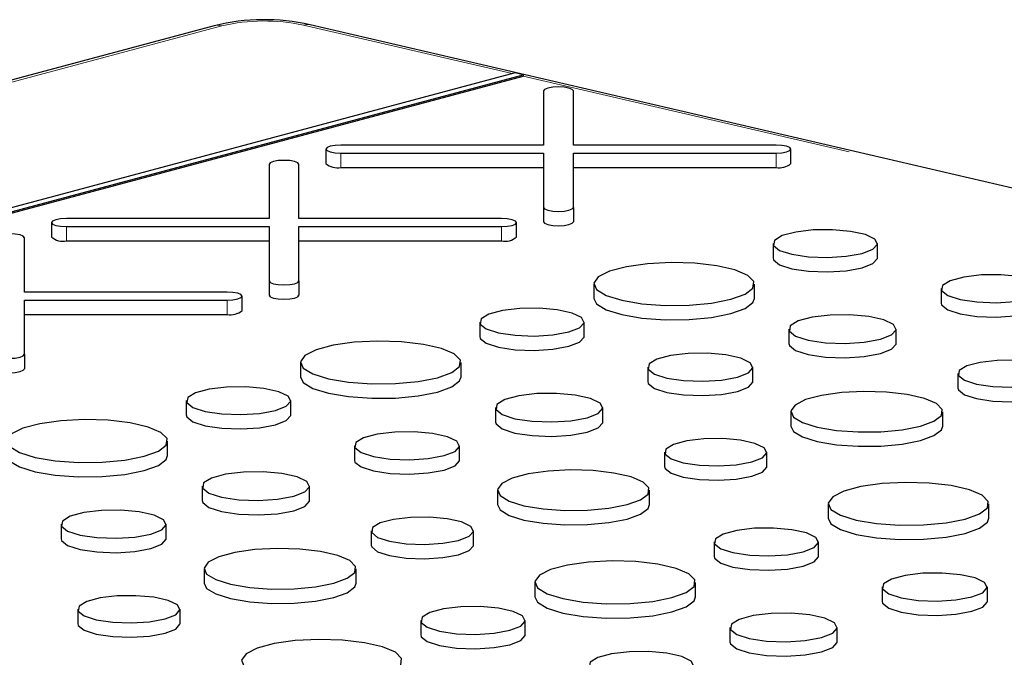
# Paper-space layout 'Sheet2' of a CAD drawing. Units: inches. Extents: x 0.5 to 17.3, y 0.1 to 10.6.
# Drawn here: x 11.7 to 11.9, y 6.3 to 6.4 of the extents above; entities that cross this region are included whole.
import ezdxf

# ---------------------------------------------------------------- set-up
doc = ezdxf.new("R2010")
doc.units = ezdxf.units.IN
doc.header["$MEASUREMENT"] = 0
doc.linetypes.add('PHANTOM', pattern=[0.49999999999999994, 0.25, -0.05, 0.05, -0.05, 0.05, -0.05])

psp = doc.layouts.new('Sheet2')

# ---------------------------------------------------------------- linework, layer by layer
at = {"color": 8, "linetype": 'PHANTOM', "lineweight": 18}
for p, q in [((11.75231330362562, 6.363517916985963), (11.69727709614456, 6.34877310874897)), ((11.80294291141967, 6.355170772865313), (11.76651100222428, 6.363651216948004)), ((12.20261774970354, 6.262136391956346), (11.8048773264468, 6.354720489066506)), ((11.77304677835476, 6.341284770163404), (11.77304677835476, 6.33877580232275)), ((11.84896836081013, 6.341284770163404), (11.84896836081013, 6.33877580232275)), ((11.72516975671192, 6.328457986934837), (11.72516975671192, 6.325949019094184)), ((11.80109133916729, 6.328457986934837), (11.80109133916729, 6.325949019094184)), ((11.75321431752445, 6.315631203706271), (11.75321431752445, 6.313122235865617))]:
    psp.add_line(p, q, dxfattribs=at)
at = {"color": 7, "linetype": 'Continuous', "lineweight": 25}
for p, q in [((11.75096546679473, 6.363530892950513), (11.6973506611692, 6.349166893979762)), ((12.2037985519398, 6.262191171740146), (11.76769180446054, 6.363705996731805)), ((11.80344401724203, 6.355305024653279), (11.56143789235111, 6.290468909175626)), ((11.5626832265782, 6.290084909798927), (11.8048773264468, 6.354971385850571)), ((11.5626832265782, 6.289834013014861), (11.8048773264468, 6.354720489066506)), ((11.8048773264468, 6.354971385850571), (11.80344401724203, 6.355305024653279)), ((11.8048773264468, 6.354971385850571), (11.8048773264468, 6.354720489066506)), ((11.80840340291578, 6.352152570701798), (11.80840340291578, 6.342680140225207)), ((11.81361173624911, 6.342680140225207), (11.81361173624911, 6.352152570701798)), ((11.77044261168809, 6.341982455194306), (11.77044261168809, 6.339473487353652)), ((11.80840340291578, 6.342680140225207), (11.77304677835476, 6.342680140225207)), ((11.84896836081013, 6.342680140225207), (11.81361173624911, 6.342680140225207)), ((11.8515725274768, 6.339473487353652), (11.8515725274768, 6.341982455194306)), ((11.77304677835476, 6.341284770163404), (11.80840340291578, 6.341284770163404)), ((11.80840340291578, 6.341284770163404), (11.80840340291578, 6.331812339686812)), ((11.81361173624911, 6.341284770163404), (11.84896836081013, 6.341284770163404)), ((11.81361173624911, 6.331812339686813), (11.81361173624911, 6.341284770163404)), ((11.76052638127294, 6.339325787473231), (11.76052638127294, 6.329853356996641)), ((11.76573471460627, 6.329853356996641), (11.76573471460627, 6.339325787473231)), ((11.77304677835476, 6.33877580232275), (11.80840340291578, 6.33877580232275)), ((11.81361173624911, 6.33877580232275), (11.84896836081013, 6.33877580232275)), ((11.80840340291578, 6.331812339686812), (11.80840340291578, 6.32930337184616)), ((11.81361173624911, 6.331812339686813), (11.81361173624911, 6.32930337184616)), ((11.76052638127294, 6.329853356996641), (11.72516975671192, 6.329853356996641)), ((11.80109133916729, 6.329853356996641), (11.76573471460627, 6.329853356996641)), ((11.72256559004525, 6.329155671965739), (11.72256559004525, 6.326646704125086)), ((11.72516975671192, 6.328457986934837), (11.76052638127294, 6.328457986934837)), ((11.76052638127294, 6.328457986934837), (11.76052638127294, 6.318985556458246)), ((11.76573471460627, 6.328457986934837), (11.80109133916729, 6.328457986934837)), ((11.76573471460627, 6.318985556458247), (11.76573471460627, 6.328457986934837)), ((11.80369550583396, 6.326646704125086), (11.80369550583396, 6.329155671965739)), ((11.71785769296343, 6.317026573768075), (11.71785769296343, 6.326499004244665)), ((11.72516975671192, 6.325949019094184), (11.76052638127294, 6.325949019094184)), ((11.76573471460627, 6.325949019094184), (11.80109133916729, 6.325949019094184)), ((11.84844856544776, 6.325499483883034), (11.84844856544776, 6.32299051604238)), ((11.86666427270826, 6.32299051604238), (11.86666427270826, 6.325499483883035)), ((11.76052638127294, 6.318985556458246), (11.76052638127294, 6.316476588617593)), ((11.76573471460627, 6.318985556458247), (11.76573471460627, 6.316476588617593)), ((11.81718609503748, 6.318435840587303), (11.81718609503748, 6.315926872746649)), ((11.8451954858858, 6.315926872746648), (11.8451954858858, 6.318435840587303)), ((11.87776667544326, 6.317626418662464), (11.87776667544326, 6.315117450821811)), ((11.75321431752445, 6.317026573768075), (11.71785769296343, 6.317026573768075)), ((11.75581848419112, 6.31381992089652), (11.75581848419112, 6.316328888737173)), ((11.71785769296343, 6.315631203706271), (11.75321431752445, 6.315631203706271)), ((11.71785769296343, 6.30615877322968), (11.71785769296343, 6.315631203706271)), ((11.71785769296343, 6.313122235865617), (11.75321431752445, 6.313122235865617)), ((11.79727148016897, 6.311788577134534), (11.79727148016897, 6.309279609293881)), ((11.81548718742946, 6.309279609293881), (11.81548718742946, 6.311788577134534)), ((11.85121329534895, 6.310562775366733), (11.85121329534895, 6.30805380752608)), ((11.86994201040367, 6.30805380752608), (11.86994201040367, 6.310562775366733)), ((11.71785769296343, 6.30615877322968), (11.71785769296343, 6.303649805389027)), ((11.76600900975869, 6.304724933838803), (11.76600900975869, 6.302215965998148)), ((11.79401840060701, 6.302215965998148), (11.79401840060701, 6.304724933838802)), ((11.82658959016447, 6.303915511913964), (11.82658959016447, 6.301406544073311)), ((11.84494280226331, 6.301406544073311), (11.84494280226331, 6.303915511913965)), ((11.88070082061604, 6.302783055602573), (11.88070082061604, 6.30027408776192)), ((11.74609439489018, 6.298077670386033), (11.74609439489018, 6.29556870254538)), ((11.76431010215068, 6.295568702545381), (11.76431010215068, 6.298077670386034)), ((11.80003621007016, 6.296851868618233), (11.80003621007016, 6.294342900777579)), ((11.81876492512488, 6.294342900777579), (11.81876492512488, 6.296851868618233)), ((11.85154480611958, 6.296135792149806), (11.85154480611958, 6.293626824309151)), ((11.87806447197574, 6.293626824309151), (11.87806447197574, 6.296135792149806)), ((11.74284131532822, 6.288505059249649), (11.74284131532822, 6.291014027090302)), ((11.77541250488568, 6.290204605165464), (11.77541250488568, 6.28769563732481)), ((11.79376571698452, 6.287695637324811), (11.79376571698452, 6.290204605165465)), ((11.82952373533725, 6.289072148854073), (11.82952373533725, 6.28656318101342)), ((11.84735428552533, 6.28656318101342), (11.84735428552533, 6.289072148854073)), ((11.74885912479137, 6.283140961869734), (11.74885912479137, 6.280631994029079)), ((11.76758783984609, 6.280631994029079), (11.76758783984609, 6.283140961869732)), ((11.80036772084079, 6.282424885401305), (11.80036772084079, 6.279915917560652)), ((11.82688738669695, 6.279915917560652), (11.82688738669695, 6.282424885401305)), ((11.85808020522569, 6.280058043014637), (11.85808020522569, 6.277549075173982)), ((11.88608959607401, 6.277549075173982), (11.88608959607401, 6.280058043014636)), ((11.72423541960689, 6.276493698416964), (11.72423541960689, 6.273984730576311)), ((11.74258863170573, 6.273984730576311), (11.74258863170573, 6.276493698416964)), ((11.77834665005846, 6.275361242105574), (11.77834665005846, 6.27285227426492)), ((11.79617720024654, 6.27285227426492), (11.79617720024654, 6.275361242105574)), ((11.83816559035718, 6.273410779561868), (11.83816559035718, 6.270901811721215)), ((11.85638129761767, 6.270901811721215), (11.85638129761767, 6.273410779561868)), ((11.749190635562, 6.268713978652805), (11.749190635562, 6.266205010812152)), ((11.77571030141816, 6.266205010812151), (11.77571030141816, 6.268713978652804)), ((11.8069031199469, 6.266347136266136), (11.8069031199469, 6.263838168425483)), ((11.83491251079522, 6.263838168425483), (11.83491251079522, 6.266347136266136)), ((11.86748370035268, 6.265537714341298), (11.86748370035268, 6.263028746500645)), ((11.88583691245151, 6.263028746500645), (11.88583691245151, 6.265537714341298)), ((11.72716956477967, 6.261650335357073), (11.72716956477967, 6.25914136751642)), ((11.74500011496775, 6.25914136751642), (11.74500011496775, 6.261650335357073)), ((11.78698850507839, 6.259699872813367), (11.78698850507839, 6.257190904972714)), ((11.80520421233888, 6.257190904972714), (11.80520421233888, 6.259699872813367)), ((11.84093032025837, 6.258474071045567), (11.84093032025837, 6.255965103204913)), ((11.85965903531309, 6.255965103204913), (11.85965903531309, 6.258474071045567))]:
    psp.add_line(p, q, dxfattribs=at)
at = {"color": 8, "linetype": 'PHANTOM', "lineweight": 18, "flags": 128}
for points in [[(11.75096546679473, 6.363530892950513), (11.75159481565874, 6.363613989625853), (11.75231330362562, 6.363517916985963)], [(11.76769180446054, 6.363705996731805), (11.76717743105315, 6.363760292354153), (11.76651100222428, 6.363651216948004)]]:
    psp.add_lwpolyline(points, dxfattribs=at)
at = {"color": 7, "linetype": 'Continuous', "lineweight": 25, "flags": 128}
for points in [[(11.81361173624911, 6.352152570701798), (11.81341350586503, 6.352419563204133), (11.81284899349179, 6.352645908518281), (11.8120041410209, 6.352797147621989), (11.81100756958245, 6.352850255732701), (11.810010998144, 6.352797147621988), (11.80916614567311, 6.352645908518282), (11.80860163329986, 6.352419563204132), (11.80840340291578, 6.352152570701798)], [(11.77304677835476, 6.342680140225207), (11.77205020691631, 6.342627032114494), (11.77120535444542, 6.342475793010789), (11.77064084207218, 6.34224944769664), (11.77044261168809, 6.341982455194306), (11.77064084207218, 6.34171546269197), (11.77120535444542, 6.341489117377821), (11.77205020691631, 6.341337878274115), (11.77304677835476, 6.341284770163404)], [(11.84896836081013, 6.341284770163404), (11.84996493224858, 6.341337878274115), (11.85080978471947, 6.341489117377821), (11.85137429709271, 6.34171546269197), (11.8515725274768, 6.341982455194304), (11.85137429709271, 6.342249447696641), (11.85080978471947, 6.342475793010789), (11.84996493224858, 6.342627032114495), (11.84896836081013, 6.342680140225207)], [(11.76573471460627, 6.339325787473231), (11.76553648422219, 6.339592779975567), (11.76497197184895, 6.339819125289715), (11.76412711937806, 6.339970364393422), (11.76313054793961, 6.340023472504135), (11.76213397650116, 6.339970364393421), (11.76128912403026, 6.339819125289716), (11.76072461165702, 6.339592779975566), (11.76052638127294, 6.339325787473231)], [(11.80840340291578, 6.331812339686812), (11.80860163329986, 6.331545347184476), (11.8091661456731, 6.331319001870329), (11.81001099814399, 6.331167762766622), (11.81100756958245, 6.33111465465591), (11.8120041410209, 6.331167762766622), (11.81284899349179, 6.331319001870329), (11.81341350586503, 6.331545347184476), (11.81361173624911, 6.331812339686813)], [(11.72516975671192, 6.329853356996641), (11.72417318527347, 6.329800248885928), (11.72332833280258, 6.329649009782222), (11.72276382042934, 6.329422664468074), (11.72256559004525, 6.329155671965739), (11.72276382042934, 6.328888679463404), (11.72332833280258, 6.328662334149255), (11.72417318527347, 6.328511095045548), (11.72516975671192, 6.328457986934837)], [(11.80109133916729, 6.328457986934837), (11.80208791060574, 6.328511095045548), (11.80293276307663, 6.328662334149255), (11.80349727544988, 6.328888679463404), (11.80369550583396, 6.329155671965739), (11.80349727544987, 6.329422664468074), (11.80293276307663, 6.329649009782222), (11.80208791060574, 6.329800248885928), (11.80109133916729, 6.329853356996641)], [(11.80840340291578, 6.32930337184616), (11.80860163329986, 6.329036379343823), (11.8091661456731, 6.328810034029675), (11.81001099814399, 6.328658794925969), (11.81100756958245, 6.328605686815258), (11.8120041410209, 6.328658794925969), (11.81284899349179, 6.328810034029675), (11.81341350586503, 6.329036379343823), (11.81361173624911, 6.32930337184616)], [(11.86399664414201, 6.32377407641188), (11.86588822773404, 6.324513878401508), (11.86665455439894, 6.325386791872844), (11.86619212747423, 6.326274925024604), (11.8645634002785, 6.327058330553328), (11.86198834144462, 6.327631205201361), (11.858814726937, 6.327916179073078), (11.8554711709805, 6.327874764868009), (11.85240923933432, 6.327512555804033), (11.85004246283404, 6.326878470222311), (11.84869048776078, 6.326058144894241), (11.84853590583973, 6.32516236930096), (11.84959959421589, 6.324312122900006), (11.85173789587998, 6.323622236179203), (11.85466202134351, 6.323185882162991), (11.85797705125949, 6.323061992879182), (11.86123527246856, 6.323267300262045), (11.86399664414201, 6.32377407641188)], [(11.71785769296343, 6.326499004244665), (11.71765946257935, 6.326765996747001), (11.71709495020611, 6.326992342061148), (11.71625009773522, 6.327143581164856), (11.71525352629677, 6.327196689275568), (11.71425695485831, 6.327143581164855), (11.71341210238743, 6.326992342061148), (11.71284759001419, 6.326765996747), (11.7126493596301, 6.326499004244665)], [(11.84844856544776, 6.32299051604238), (11.84853590583973, 6.322653401460307), (11.84959959421589, 6.321803155059353), (11.85173789587998, 6.321113268338549), (11.85466202134351, 6.320676914322337), (11.85797705125949, 6.320553025038527), (11.86123527246856, 6.320758332421391), (11.86399664414201, 6.321265108571226)], [(11.86399664414201, 6.321265108571226), (11.86588822773404, 6.322004910560854), (11.86665455439894, 6.322877824032191), (11.86666427270826, 6.32299051604238)], [(11.84109360556451, 6.315782766976652), (11.84357255726748, 6.316682642768048), (11.84495133465326, 6.317738297879468), (11.84510742730046, 6.318855932721593), (11.84402696569238, 6.319936240534044), (11.84180595358442, 6.320883231226828), (11.83864173764912, 6.321612760521094), (11.83481547235827, 6.32206000653756), (11.83066713817425, 6.322185229504956), (11.82656533279398, 6.321977302813094), (11.82287451962597, 6.321454701661021), (11.81992264361705, 6.320663861454494), (11.81797199190473, 6.319675051816408), (11.81719588845393, 6.318576132822428), (11.81766329346213, 6.317464748247693), (11.81933267594318, 6.316439649488903), (11.82205570393768, 6.315591921069346), (11.82559042445849, 6.314996887379293), (11.82962276207549, 6.31470741977337), (11.83379442589577, 6.314749238718671), (11.83773474528187, 6.315118628418384), (11.84109360556451, 6.315782766976652)], [(11.8934321218585, 6.315887986614664), (11.89533798444022, 6.316633373144684), (11.89611009587221, 6.317512875974537), (11.89564417822718, 6.318407713373555), (11.89400315626482, 6.319197032592537), (11.89140865909437, 6.319774231697191), (11.8882110879353, 6.320061356750061), (11.88484229249099, 6.320019629921744), (11.88175724725334, 6.319654686651621), (11.87937260467653, 6.319015814550541), (11.8780104239543, 6.318189296835866), (11.8778546751413, 6.317286759304859), (11.87892639297777, 6.316430094652214), (11.88108083603128, 6.315735000186215), (11.88402703482929, 6.315295352266142), (11.88736708889867, 6.315170527779779), (11.89064990542947, 6.315377384965683), (11.8934321218585, 6.315887986614664)], [(11.76052638127294, 6.318985556458246), (11.76072461165702, 6.31871856395591), (11.76128912403026, 6.318492218641762), (11.76213397650116, 6.318340979538056), (11.76313054793961, 6.318287871427344), (11.76412711937806, 6.318340979538056), (11.76497197184895, 6.318492218641762), (11.76553648422219, 6.31871856395591), (11.76573471460627, 6.318985556458247)], [(11.75321431752445, 6.315631203706271), (11.7542108889629, 6.315684311816982), (11.75505574143379, 6.315835550920689), (11.75562025380704, 6.316061896234837), (11.75581848419112, 6.316328888737173), (11.75562025380704, 6.316595881239508), (11.75505574143379, 6.316822226553656), (11.7542108889629, 6.316973465657362), (11.75321431752445, 6.317026573768075)], [(11.76052638127294, 6.316476588617593), (11.76072461165702, 6.316209596115257), (11.76128912403026, 6.31598325080111), (11.76213397650116, 6.315832011697403), (11.76313054793961, 6.315778903586691), (11.76412711937806, 6.315832011697403), (11.76497197184895, 6.315983250801109), (11.76553648422219, 6.316209596115257), (11.76573471460627, 6.316476588617593)], [(11.81718609503748, 6.315926872746649), (11.81766329346213, 6.314955780407041), (11.81933267594318, 6.31393068164825), (11.82205570393768, 6.313082953228692), (11.82559042445849, 6.31248791953864), (11.82962276207549, 6.312198451932717), (11.83379442589577, 6.312240270878017), (11.83773474528187, 6.312609660577731), (11.84109360556451, 6.313273799135999)], [(11.84109360556451, 6.313273799135999), (11.84357255726748, 6.314173674927395), (11.84495133465326, 6.315229330038814), (11.8451954858858, 6.315926872746648)], [(11.81281955886322, 6.310063169663381), (11.81471114245526, 6.310802971653008), (11.81547746912014, 6.311675885124343), (11.81501504219544, 6.312564018276104), (11.81338631499971, 6.313347423804828), (11.81081125616583, 6.31392029845286), (11.80763764165821, 6.314205272324577), (11.80429408570171, 6.314163858119509), (11.80123215405553, 6.313801649055534), (11.79886537755525, 6.313167563473811), (11.79751340248199, 6.31234723814574), (11.79735882056094, 6.311451462552459), (11.7984225089371, 6.310601216151505), (11.80056081060119, 6.309911329430704), (11.80348493606472, 6.30947497541449), (11.8067999659807, 6.309351086130681), (11.81005818718977, 6.309556393513544), (11.81281955886322, 6.310063169663381)], [(11.87776667544326, 6.315117450821811), (11.8778546751413, 6.314777791464206), (11.87892639297777, 6.313921126811562), (11.88108083603128, 6.31322603234556), (11.88402703482929, 6.31278638442549), (11.88736708889867, 6.312661559939126), (11.89064990542947, 6.31286841712503), (11.8934321218585, 6.31337901877401)], [(11.86719925358536, 6.308788775355731), (11.86914410972467, 6.309549412341302), (11.86993201839823, 6.310446909618693), (11.86945656817372, 6.311360055207393), (11.86778197123854, 6.312165523735731), (11.86513439118803, 6.312754532215703), (11.86187139837876, 6.313047531788275), (11.85843367807049, 6.313004951237607), (11.85528551343993, 6.312632541303014), (11.852852081565, 6.311980598009758), (11.85146203090454, 6.311137169912135), (11.85130309550277, 6.310216166648325), (11.85239674046639, 6.309341974812561), (11.85459526298297, 6.308632658856327), (11.85760174040422, 6.308184015829969), (11.86101013129492, 6.308056637460212), (11.86436011357874, 6.308267726901721), (11.86719925358536, 6.308788775355731)], [(11.79727148016897, 6.309279609293881), (11.79735882056094, 6.308942494711807), (11.7984225089371, 6.308092248310852), (11.80056081060119, 6.307402361590049), (11.80348493606472, 6.306966007573838), (11.8067999659807, 6.306842118290027), (11.81005818718977, 6.307047425672891), (11.81281955886322, 6.307554201822726)], [(11.81281955886322, 6.307554201822726), (11.81471114245526, 6.308294003812354), (11.81547746912014, 6.30916691728369), (11.81548718742946, 6.309279609293881)], [(11.78991652028572, 6.302071860228152), (11.79239547198869, 6.302971736019548), (11.79377424937447, 6.304027391130967), (11.79393034202167, 6.305145025973093), (11.79284988041359, 6.306225333785543), (11.79062886830563, 6.307172324478328), (11.78746465237033, 6.307901853772594), (11.78363838707948, 6.30834909978906), (11.77949005289546, 6.308474322756455), (11.77538824751519, 6.308266396064595), (11.77169743434718, 6.30774379491252), (11.76874555833826, 6.306952954705993), (11.76679490662594, 6.305964145067909), (11.76601880317514, 6.304865226073928), (11.76648620818334, 6.303753841499193), (11.76815559066439, 6.302728742740403), (11.77087861865889, 6.301881014320845), (11.7744133391797, 6.301285980630792), (11.7784456767967, 6.30099651302487), (11.78261734061698, 6.30103833197017), (11.78655766000308, 6.301407721669883), (11.78991652028572, 6.302071860228152)], [(11.85121329534895, 6.30805380752608), (11.85130309550277, 6.307707198807672), (11.85239674046639, 6.306833006971908), (11.85459526298297, 6.306123691015674), (11.85760174040422, 6.305675047989316), (11.86101013129492, 6.30554766961956), (11.86436011357874, 6.305758759061067), (11.86719925358536, 6.306279807515078)], [(11.86719925358536, 6.306279807515078), (11.86914410972467, 6.307040444500648), (11.86993201839823, 6.30793794177804), (11.86994201040367, 6.30805380752608)], [(11.7126493596301, 6.306158773229679), (11.71284759001419, 6.305891780727344), (11.71341210238743, 6.305665435413196), (11.71425695485831, 6.30551419630949), (11.71525352629677, 6.305461088198777), (11.71625009773522, 6.30551419630949), (11.71709495020611, 6.305665435413196), (11.71765946257935, 6.305891780727344), (11.71785769296343, 6.30615877322968)], [(11.84225503657971, 6.302177079866164), (11.84416089916143, 6.302922466396184), (11.84493301059342, 6.303801969226036), (11.84446709294839, 6.304696806625055), (11.84282607098603, 6.305486125844038), (11.84023157381558, 6.30606332494869), (11.83703400265651, 6.306350450001562), (11.8336652072122, 6.306308723173245), (11.83058016197455, 6.30594377990312), (11.82819551939773, 6.305304907802041), (11.82683333867551, 6.304478390087367), (11.82667758986251, 6.30357585255636), (11.82774930769898, 6.302719187903714), (11.82990375075249, 6.302024093437714), (11.8328499495505, 6.301584445517642), (11.83619000361988, 6.301459621031278), (11.83947282015068, 6.301666478217183), (11.84225503657971, 6.302177079866164)], [(11.89592014718522, 6.301094130540849), (11.89777173470199, 6.301818289988334), (11.89852185798095, 6.302672746377972), (11.8980692087167, 6.303542100639637), (11.89647491970058, 6.304308941663033), (11.89395430849849, 6.304869703318737), (11.89084779762046, 6.30514865163786), (11.88757493857434, 6.305108113104198), (11.88457774910984, 6.304753562671352), (11.88226101627215, 6.304132884339912), (11.88093762766845, 6.303329904157835), (11.88078631426282, 6.302453069048176), (11.88182751176915, 6.301620800451209), (11.88392060069474, 6.300945500852711), (11.88678289778198, 6.300518373205426), (11.8900278339487, 6.300397103464913), (11.89321716258477, 6.300598069781608), (11.89592014718522, 6.301094130540849)], [(11.7126493596301, 6.303649805389027), (11.71284759001419, 6.30338281288669), (11.71341210238743, 6.303156467572542), (11.71425695485831, 6.303005228468836), (11.71525352629677, 6.302952120358125), (11.71625009773522, 6.303005228468836), (11.71709495020611, 6.303156467572542), (11.71765946257935, 6.30338281288669), (11.71785769296343, 6.303649805389027)], [(11.76600900975869, 6.302215965998148), (11.76648620818334, 6.30124487365854), (11.76815559066439, 6.30021977489975), (11.77087861865889, 6.299372046480191), (11.7744133391797, 6.298777012790139), (11.7784456767967, 6.298487545184217), (11.78261734061698, 6.298529364129516), (11.78655766000308, 6.29889875382923), (11.78991652028572, 6.299562892387499)], [(11.78991652028572, 6.299562892387499), (11.79239547198869, 6.300462768178894), (11.79377424937447, 6.301518423290314), (11.79401840060701, 6.302215965998148)], [(11.76164247358443, 6.29635226291488), (11.76353405717647, 6.297092064904507), (11.76430038384136, 6.297964978375843), (11.76383795691665, 6.298853111527603), (11.76220922972092, 6.299636517056327), (11.75963417088704, 6.30020939170436), (11.75646055637942, 6.300494365576077), (11.75311700042292, 6.300452951371009), (11.75005506877674, 6.300090742307034), (11.74768829227646, 6.29945665672531), (11.7463363172032, 6.29863633139724), (11.74618173528215, 6.29774055580396), (11.74724542365831, 6.296890309403005), (11.7493837253224, 6.296200422682203), (11.75230785078593, 6.29576406866599), (11.75562288070191, 6.29564017938218), (11.75888110191099, 6.295845486765045), (11.76164247358443, 6.29635226291488)], [(11.82658959016447, 6.301406544073311), (11.82667758986251, 6.301066884715707), (11.82774930769898, 6.300210220063061), (11.82990375075249, 6.299515125597061), (11.8328499495505, 6.299075477676989), (11.83619000361988, 6.298950653190626), (11.83947282015068, 6.29915751037653), (11.84225503657971, 6.299668112025511)], [(11.84225503657971, 6.299668112025511), (11.84416089916143, 6.300413498555531), (11.84493301059342, 6.301293001385384), (11.84494280226331, 6.301406544073311)], [(11.81602216830657, 6.295077868607231), (11.81796702444588, 6.295838505592801), (11.81875493311944, 6.296736002870194), (11.81827948289494, 6.297649148458893), (11.81660488595975, 6.298454616987232), (11.81395730590924, 6.299043625467202), (11.81069431309997, 6.299336625039774), (11.8072565927917, 6.299294044489106), (11.80410842816114, 6.298921634554514), (11.80167499628621, 6.298269691261258), (11.80028494562575, 6.297426263163635), (11.80012601022398, 6.296505259899824), (11.8012196551876, 6.29563106806406), (11.80341817770418, 6.294921752107827), (11.80642465512543, 6.294473109081468), (11.80983304601613, 6.294345730711711), (11.81318302829995, 6.294556820153221), (11.81602216830657, 6.295077868607231)], [(11.8741807568285, 6.293623826572716), (11.87652786145467, 6.294475841007056), (11.87783330632346, 6.295475349385007), (11.87798109692944, 6.296533541000915), (11.87695810142868, 6.29755639088591), (11.87485521746077, 6.298453014339007), (11.87185929549463, 6.299143742431631), (11.86823653634432, 6.299567200941544), (11.86430883805857, 6.299685763721819), (11.86042519386649, 6.29948889594913), (11.85693068259763, 6.298994090189016), (11.85413580691365, 6.298245312104683), (11.85228890378417, 6.297309093914883), (11.85155407865725, 6.296268622714308), (11.85199662397015, 6.295216348935159), (11.85357721762973, 6.29424577172054), (11.85615541695302, 6.29344313111528), (11.85950213761591, 6.292879745259487), (11.86332000880065, 6.292605673458824), (11.86726979589803, 6.292645268195526), (11.87100054299109, 6.292995011303478), (11.8741807568285, 6.293623826572716)], [(11.88070082061604, 6.30027408776192), (11.88078631426282, 6.299944101207523), (11.88182751176915, 6.299111832610556), (11.88392060069474, 6.298436533012058), (11.88678289778198, 6.298009405364772), (11.8900278339487, 6.297888135624259), (11.89321716258477, 6.298089101940955), (11.89592014718522, 6.298585162700197)], [(11.74609439489018, 6.29556870254538), (11.74618173528215, 6.295231587963307), (11.74724542365831, 6.294381341562351), (11.7493837253224, 6.293691454841549), (11.75230785078593, 6.293255100825338), (11.75562288070191, 6.293131211541526), (11.75888110191099, 6.293336518924391), (11.76164247358443, 6.293843295074227)], [(11.76164247358443, 6.293843295074227), (11.76353405717647, 6.294583097063854), (11.76430038384136, 6.295456010535189), (11.76431010215068, 6.295568702545381)], [(11.73873943500693, 6.288360953479652), (11.7412183867099, 6.289260829271049), (11.74259716409568, 6.290316484382467), (11.74275325674288, 6.291434119224593), (11.7416727951348, 6.292514427037043), (11.73945178302684, 6.293461417729828), (11.73628756709154, 6.294190947024095), (11.73246130180069, 6.294638193040559), (11.72831296761667, 6.294763416007956), (11.7242111622364, 6.294555489316095), (11.72052034906839, 6.294032888164021), (11.71756847305947, 6.293242047957494), (11.71561782134715, 6.292253238319408), (11.71484171789635, 6.291154319325428), (11.71530912290455, 6.290042934750693), (11.7169785053856, 6.289017835991902), (11.7197015333801, 6.288170107572345), (11.72323625390091, 6.287575073882293), (11.72726859151791, 6.287285606276369), (11.73144025533819, 6.28732742522167), (11.73538057472429, 6.287696814921384), (11.73873943500693, 6.288360953479652)], [(11.80003621007016, 6.294342900777579), (11.80012601022398, 6.293996292059171), (11.8012196551876, 6.293122100223408), (11.80341817770418, 6.292412784267174), (11.80642465512543, 6.291964141240816), (11.80983304601613, 6.291836762871059), (11.81318302829995, 6.292047852312568), (11.81602216830657, 6.292568900766577)], [(11.81602216830657, 6.292568900766577), (11.81796702444588, 6.293329537752149), (11.81875493311944, 6.29422703502954), (11.81876492512488, 6.294342900777579)], [(11.85154480611958, 6.293626824309151), (11.85199662397015, 6.292707381094505), (11.85357721762973, 6.291736803879886), (11.85615541695302, 6.290934163274628), (11.85950213761591, 6.290370777418834), (11.86332000880065, 6.290096705618171), (11.86726979589803, 6.290136300354873), (11.87100054299109, 6.290486043462824), (11.8741807568285, 6.291114858732062)], [(11.8741807568285, 6.291114858732062), (11.87652786145467, 6.291966873166404), (11.87783330632346, 6.292966381544352), (11.87806447197574, 6.293626824309151)], [(11.79107795130092, 6.288466173117664), (11.79298381388264, 6.289211559647684), (11.79375592531463, 6.290091062477536), (11.7932900076696, 6.290985899876554), (11.79164898570724, 6.291775219095537), (11.78905448853679, 6.292352418200189), (11.78585691737772, 6.292639543253062), (11.78248812193341, 6.292597816424745), (11.77940307669576, 6.292232873154621), (11.77701843411895, 6.29159400105354), (11.77565625339672, 6.290767483338867), (11.77550050458372, 6.289864945807859), (11.77657222242019, 6.289008281155215), (11.7787266654737, 6.288313186689213), (11.78167286427171, 6.287873538769142), (11.78501291834109, 6.287748714282778), (11.78829573487189, 6.287955571468682), (11.79107795130092, 6.288466173117664)], [(11.84474306190643, 6.287383223792348), (11.8465946494232, 6.288107383239833), (11.84734477270216, 6.288961839629471), (11.84689212343791, 6.289831193891136), (11.84529783442179, 6.290598034914533), (11.8427772232197, 6.291158796570238), (11.83967071234168, 6.29143774488936), (11.83639785329555, 6.291397206355698), (11.83340066383105, 6.291042655922851), (11.83108393099335, 6.290421977591412), (11.82976054238966, 6.289618997409334), (11.82960922898403, 6.288742162299676), (11.83065042649036, 6.287909893702709), (11.83274351541595, 6.287234594104211), (11.83560581250319, 6.286807466456925), (11.83885074866991, 6.286686196716412), (11.84204007730598, 6.286887163033107), (11.84474306190643, 6.287383223792348)], [(11.7148319244799, 6.288505059249649), (11.71530912290455, 6.287533966910041), (11.7169785053856, 6.286508868151249), (11.7197015333801, 6.285661139731691), (11.72323625390091, 6.285066106041639), (11.72726859151791, 6.284776638435717), (11.73144025533819, 6.284818457381017), (11.73538057472429, 6.28518784708073), (11.73873943500693, 6.285851985638999)], [(11.73873943500693, 6.285851985638999), (11.7412183867099, 6.286751861430394), (11.74259716409568, 6.287807516541813), (11.74284131532822, 6.288505059249649)], [(11.77541250488568, 6.28769563732481), (11.77550050458372, 6.287355977967207), (11.77657222242019, 6.28649931331456), (11.7787266654737, 6.28580421884856), (11.78167286427171, 6.285364570928488), (11.78501291834109, 6.285239746442125), (11.78829573487189, 6.28544660362803), (11.79107795130092, 6.28595720527701)], [(11.79107795130092, 6.28595720527701), (11.79298381388264, 6.286702591807031), (11.79375592531463, 6.287582094636883), (11.79376571698452, 6.287695637324811)], [(11.76484508302778, 6.28136696185873), (11.76678993916709, 6.2821275988443), (11.76757784784065, 6.283025096121694), (11.76710239761614, 6.283938241710393), (11.76542780068096, 6.284743710238731), (11.76278022063044, 6.285332718718701), (11.75951722782118, 6.285625718291273), (11.75607950751291, 6.285583137740606), (11.75293134288235, 6.285210727806015), (11.75049791100742, 6.284558784512758), (11.74910786034696, 6.283715356415134), (11.74894892494519, 6.282794353151324), (11.75004256990881, 6.28192016131556), (11.75224109242539, 6.281210845359327), (11.75524756984664, 6.280762202332969), (11.75865596073734, 6.280634823963211), (11.76200594302116, 6.28084591340472), (11.76484508302778, 6.28136696185873)], [(11.82300367154971, 6.279912919824215), (11.82535077617588, 6.280764934258555), (11.82665622104467, 6.281764442636507), (11.82680401165064, 6.282822634252414), (11.82578101614989, 6.28384548413741), (11.82367813218198, 6.284742107590506), (11.82068221021584, 6.285432835683131), (11.81705945106553, 6.285856294193043), (11.81313175277978, 6.28597485697332), (11.8092481085877, 6.285777989200629), (11.80575359731884, 6.285283183440515), (11.80295872163486, 6.284534405356183), (11.80111181850538, 6.283598187166384), (11.80037699337846, 6.282557715965807), (11.80081953869135, 6.281505442186658), (11.80240013235094, 6.28053486497204), (11.80497833167423, 6.279732224366781), (11.80832505233711, 6.279168838510987), (11.81214292352186, 6.278894766710324), (11.81609271061924, 6.278934361447026), (11.8198234577123, 6.279284104554978), (11.82300367154971, 6.279912919824215)], [(11.82952373533725, 6.28656318101342), (11.82960922898403, 6.286233194459023), (11.83065042649036, 6.285400925862055), (11.83274351541595, 6.284725626263557), (11.83560581250319, 6.284298498616272), (11.83885074866991, 6.284177228875759), (11.84204007730598, 6.284378195192454), (11.84474306190643, 6.284874255951696)], [(11.84474306190643, 6.284874255951696), (11.8465946494232, 6.28559841539918), (11.84734477270216, 6.286452871788818), (11.84735428552533, 6.28656318101342)], [(11.88198771575272, 6.277404969403986), (11.88446666745569, 6.278304845195382), (11.88584544484147, 6.279360500306801), (11.88600153748867, 6.280478135148926), (11.88492107588059, 6.281558442961376), (11.88270006377262, 6.282505433654161), (11.87953584783733, 6.283234962948429), (11.87570958254648, 6.283682208964894), (11.87156124836246, 6.283807431932289), (11.86745944298219, 6.283599505240429), (11.86376862981417, 6.283076904088356), (11.86081675380526, 6.282286063881828), (11.85886610209294, 6.281297254243743), (11.85808999864214, 6.280198335249762), (11.85855740365034, 6.279086950675028), (11.86022678613139, 6.278061851916237), (11.86294981412588, 6.277214123496679), (11.8664845346467, 6.276619089806625), (11.87051687226369, 6.276329622200704), (11.87468853608398, 6.276371441146003), (11.87862885547008, 6.276740830845717), (11.88198771575272, 6.277404969403986)], [(11.74885912479137, 6.280631994029079), (11.74894892494519, 6.280285385310671), (11.75004256990881, 6.279411193474908), (11.75224109242539, 6.278701877518673), (11.75524756984664, 6.278253234492315), (11.75865596073734, 6.278125856122558), (11.76200594302116, 6.278336945564067), (11.76484508302778, 6.278857994018077)], [(11.76484508302778, 6.278857994018077), (11.76678993916709, 6.279618631003648), (11.76757784784065, 6.28051612828104), (11.76758783984609, 6.280631994029079)], [(11.80036772084079, 6.279915917560652), (11.80081953869135, 6.278996474346004), (11.80240013235094, 6.278025897131387), (11.80497833167423, 6.277223256526127), (11.80832505233711, 6.276659870670334), (11.81214292352186, 6.276385798869671), (11.81609271061924, 6.276425393606372), (11.8198234577123, 6.276775136714324), (11.82300367154971, 6.277403951983562)], [(11.82300367154971, 6.277403951983562), (11.82535077617588, 6.278255966417903), (11.82665622104467, 6.279255474795852), (11.82688738669695, 6.279915917560652)], [(11.73990086602213, 6.274755266369163), (11.74180672860385, 6.275500652899184), (11.74257884003584, 6.276380155729036), (11.74211292239081, 6.277274993128054), (11.74047190042845, 6.278064312347037), (11.737877403258, 6.278641511451689), (11.73467983209893, 6.278928636504562), (11.73131103665462, 6.278886909676245), (11.72822599141697, 6.278521966406121), (11.72584134884016, 6.277883094305039), (11.72447916811793, 6.277056576590367), (11.72432341930493, 6.276154039059359), (11.7253951371414, 6.275297374406714), (11.72754958019491, 6.274602279940713), (11.73049577899292, 6.274162632020643), (11.7338358330623, 6.274037807534278), (11.7371186495931, 6.274244664720181), (11.73990086602213, 6.274755266369163)], [(11.79356597662764, 6.273672317043848), (11.79541756414441, 6.274396476491332), (11.79616768742337, 6.275250932880971), (11.79571503815912, 6.276120287142636), (11.794120749143, 6.276887128166033), (11.79160013794091, 6.277447889821738), (11.78849362706288, 6.277726838140859), (11.78522076801676, 6.277686299607197), (11.78222357855226, 6.277331749174352), (11.77990684571457, 6.276711070842911), (11.77858345711086, 6.275908090660834), (11.77843214370524, 6.275031255551175), (11.77947334121157, 6.274198986954208), (11.78156643013716, 6.273523687355711), (11.7844287272244, 6.273096559708425), (11.78767366339112, 6.272975289967912), (11.79086299202719, 6.273176256284607), (11.79356597662764, 6.273672317043848)], [(11.85808020522569, 6.277549075173982), (11.85855740365034, 6.276577982834374), (11.86022678613139, 6.275552884075584), (11.86294981412588, 6.274705155656025), (11.8664845346467, 6.274110121965973), (11.87051687226369, 6.273820654360049), (11.87468853608398, 6.27386247330535), (11.87862885547008, 6.274231863005064), (11.88198771575272, 6.274896001563333)], [(11.88198771575272, 6.274896001563333), (11.88446666745569, 6.275795877354728), (11.88584544484147, 6.276851532466147), (11.88608959607401, 6.277549075173982)], [(11.85371366905143, 6.271685372090714), (11.85560525264346, 6.272425174080341), (11.85637157930835, 6.273298087551677), (11.85590915238365, 6.274186220703437), (11.85428042518791, 6.274969626232161), (11.85170536635404, 6.275542500880194), (11.84853175184642, 6.275827474751911), (11.84518819588992, 6.275786060546843), (11.84212626424374, 6.275423851482867), (11.83975948774346, 6.274789765901144), (11.8384075126702, 6.273969440573074), (11.83825293074914, 6.273073664979794), (11.83931661912531, 6.272223418578839), (11.8414549207894, 6.271533531858037), (11.84437904625293, 6.271097177841824), (11.84769407616891, 6.270973288558015), (11.85095229737798, 6.27117859594088), (11.85371366905143, 6.271685372090714)], [(11.72423541960689, 6.273984730576311), (11.72432341930493, 6.273645071218706), (11.7253951371414, 6.27278840656606), (11.72754958019491, 6.27209331210006), (11.73049577899292, 6.271653664179988), (11.7338358330623, 6.271528839693626), (11.7371186495931, 6.271735696879529), (11.73990086602213, 6.27224629852851)], [(11.73990086602213, 6.27224629852851), (11.74180672860385, 6.272991685058531), (11.74257884003584, 6.273871187888383), (11.74258863170573, 6.273984730576311)], [(11.77182658627092, 6.266202013075715), (11.77417369089709, 6.267054027510056), (11.77547913576588, 6.268053535888006), (11.77562692637185, 6.269111727503915), (11.77460393087109, 6.270134577388909), (11.77250104690319, 6.271031200842006), (11.76950512493705, 6.27172192893463), (11.76588236578674, 6.272145387444542), (11.76195466750099, 6.272263950224819), (11.75807102330891, 6.272067082452129), (11.75457651204005, 6.271572276692014), (11.75178163635607, 6.270823498607682), (11.74993473322659, 6.269887280417884), (11.74919990809967, 6.268846809217306), (11.74964245341256, 6.267794535438158), (11.75122304707215, 6.26682395822354), (11.75380124639544, 6.26602131761828), (11.75714796705832, 6.265457931762486), (11.76096583824306, 6.265183859961825), (11.76491562534045, 6.265223454698526), (11.76864637243351, 6.265573197806478), (11.77182658627092, 6.266202013075715)], [(11.77834665005846, 6.27285227426492), (11.77843214370524, 6.272522287710522), (11.77947334121157, 6.271690019113556), (11.78156643013716, 6.271014719515057), (11.7844287272244, 6.270587591867771), (11.78767366339112, 6.270466322127258), (11.79086299202719, 6.270667288443954), (11.79356597662764, 6.271163349203195)], [(11.79356597662764, 6.271163349203195), (11.79541756414441, 6.271887508650679), (11.79616768742337, 6.272741965040318), (11.79617720024654, 6.27285227426492)], [(11.83081063047393, 6.263694062655485), (11.8332895821769, 6.264593938446883), (11.83466835956268, 6.265649593558301), (11.83482445220988, 6.266767228400426), (11.8337439906018, 6.267847536212876), (11.83152297849383, 6.268794526905662), (11.82835876255854, 6.269524056199929), (11.82453249726769, 6.269971302216395), (11.82038416308367, 6.270096525183789), (11.8162823577034, 6.269888598491929), (11.81259154453538, 6.269365997339856), (11.80963966852647, 6.268575157133328), (11.80768901681415, 6.267586347495242), (11.80691291336335, 6.266487428501261), (11.80738031837155, 6.265376043926528), (11.8090497008526, 6.264350945167736), (11.81177272884709, 6.263503216748179), (11.81530744936791, 6.262908183058126), (11.81933978698491, 6.262618715452203), (11.82351145080519, 6.262660534397503), (11.82745177019128, 6.263029924097217), (11.83081063047393, 6.263694062655485)], [(11.83816559035718, 6.270901811721215), (11.83825293074914, 6.27056469713914), (11.83931661912531, 6.269714450738185), (11.8414549207894, 6.269024564017383), (11.84437904625293, 6.268588210001171), (11.84769407616891, 6.268464320717362), (11.85095229737798, 6.268669628100225), (11.85371366905143, 6.269176404250061)], [(11.85371366905143, 6.269176404250061), (11.85560525264346, 6.269916206239688), (11.85637157930835, 6.270789119711024), (11.85638129761767, 6.270901811721215)], [(11.88314914676792, 6.263799282293498), (11.88505500934964, 6.264544668823518), (11.88582712078163, 6.26542417165337), (11.8853612031366, 6.266319009052388), (11.88372018117424, 6.26710832827137), (11.88112568400379, 6.267685527376024), (11.87792811284471, 6.267972652428896), (11.87455931740041, 6.267930925600579), (11.87147427216276, 6.267565982330455), (11.86908962958594, 6.266927110229374), (11.86772744886372, 6.266100592514701), (11.86757170005072, 6.265198054983693), (11.86864341788718, 6.264341390331048), (11.8707978609407, 6.263646295865047), (11.87374405973871, 6.263206647944975), (11.87708411380809, 6.263081823458611), (11.88036693033889, 6.263288680644517), (11.88314914676792, 6.263799282293498)], [(11.749190635562, 6.266205010812152), (11.74964245341256, 6.265285567597504), (11.75122304707215, 6.264314990382887), (11.75380124639544, 6.263512349777627), (11.75714796705832, 6.262948963921834), (11.76096583824306, 6.26267489212117), (11.76491562534045, 6.262714486857872), (11.76864637243351, 6.263064229965825), (11.77182658627092, 6.263693045235062)], [(11.77182658627092, 6.263693045235062), (11.77417369089709, 6.264545059669403), (11.77547913576588, 6.265544568047353), (11.77571030141816, 6.266205010812151)], [(11.74238889134885, 6.259961410295349), (11.74424047886562, 6.260685569742833), (11.74499060214458, 6.261540026132471), (11.74453795288032, 6.262409380394137), (11.74294366386421, 6.263176221417532), (11.74042305266212, 6.263736983073237), (11.73731654178409, 6.26401593139236), (11.73404368273797, 6.263975392858697), (11.73104649327347, 6.263620842425852), (11.72872976043577, 6.263000164094411), (11.72740637183207, 6.262197183912334), (11.72725505842645, 6.261320348802676), (11.72829625593278, 6.260488080205707), (11.73038934485837, 6.259812780607211), (11.73325164194561, 6.259385652959925), (11.73649657811233, 6.259264383219412), (11.7396859067484, 6.259465349536108), (11.74238889134885, 6.259961410295349)], [(11.8069031199469, 6.263838168425483), (11.80738031837155, 6.262867076085875), (11.8090497008526, 6.261841977327084), (11.81177272884709, 6.260994248907524), (11.81530744936791, 6.260399215217473), (11.81933978698491, 6.26010974761155), (11.82351145080519, 6.260151566556851), (11.82745177019128, 6.260520956256563), (11.83081063047393, 6.261185094814833)], [(11.83081063047393, 6.261185094814833), (11.8332895821769, 6.262084970606228), (11.83466835956268, 6.263140625717647), (11.83491251079522, 6.263838168425483)], [(11.86748370035268, 6.263028746500645), (11.86757170005072, 6.26268908714304), (11.86864341788718, 6.261832422490395), (11.8707978609407, 6.261137328024394), (11.87374405973871, 6.260697680104323), (11.87708411380809, 6.260572855617959), (11.88036693033889, 6.260779712803863), (11.88314914676792, 6.261290314452844)], [(11.88314914676792, 6.261290314452844), (11.88505500934964, 6.262035700982865), (11.88582712078163, 6.262915203812716), (11.88583691245151, 6.263028746500645)], [(11.80253658377264, 6.257974465342214), (11.80442816736467, 6.258714267331841), (11.80519449402956, 6.259587180803178), (11.80473206710485, 6.260475313954936), (11.80310333990912, 6.261258719483661), (11.80052828107524, 6.261831594131693), (11.79735466656762, 6.26211656800341), (11.79401111061112, 6.262075153798342), (11.79094917896495, 6.261712944734366), (11.78858240246467, 6.261078859152644), (11.7872304273914, 6.260258533824574), (11.78707584547035, 6.259362758231293), (11.78813953384652, 6.258512511830338), (11.7902778355106, 6.257822625109536), (11.79320196097413, 6.257386271093323), (11.79651699089012, 6.257262381809514), (11.79977521209919, 6.257467689192379), (11.80253658377264, 6.257974465342214)], [(11.85691627849478, 6.256700071034565), (11.85886113463409, 6.257460708020134), (11.85964904330765, 6.258358205297528), (11.85917359308314, 6.259271350886227), (11.85749899614796, 6.260076819414565), (11.85485141609744, 6.260665827894535), (11.85158842328817, 6.260958827467108), (11.84815070297991, 6.260916246916441), (11.84500253834934, 6.260543836981848), (11.84256910647442, 6.259891893688592), (11.84117905581396, 6.259048465590968), (11.84102012041219, 6.258127462327158), (11.84211376537581, 6.257253270491394), (11.84431228789239, 6.256543954535161), (11.84731876531364, 6.256095311508803), (11.85072715620434, 6.255967933139045), (11.85407713848816, 6.256179022580554), (11.85691627849478, 6.256700071034565)], [(11.72716956477967, 6.25914136751642), (11.72725505842645, 6.258811380962022), (11.72829625593278, 6.257979112365055), (11.73038934485837, 6.257303812766558), (11.73325164194561, 6.256876685119272), (11.73649657811233, 6.256755415378759), (11.7396859067484, 6.256956381695454), (11.74238889134885, 6.257452442454695)], [(11.74238889134885, 6.257452442454695), (11.74424047886562, 6.258176601902179), (11.74499060214458, 6.259031058291818), (11.74500011496775, 6.25914136751642)], [(11.77963354519514, 6.249983155906985), (11.78211249689811, 6.250883031698382), (11.78349127428389, 6.2519386868098), (11.78364736693109, 6.253056321651925), (11.78256690532301, 6.254136629464376), (11.78034589321504, 6.255083620157162), (11.77718167727975, 6.255813149451429), (11.7733554119889, 6.256260395467894), (11.76920707780488, 6.256385618435289), (11.76510527242461, 6.256177691743428), (11.76141445925659, 6.255655090591355), (11.75846258324768, 6.254864250384828), (11.75651193153536, 6.253875440746741), (11.75573582808456, 6.252776521752761), (11.75620323309276, 6.251665137178027), (11.75787261557381, 6.250640038419236), (11.7605956435683, 6.249792309999679), (11.76413036408912, 6.249197276309626), (11.76816270170611, 6.248907808703702), (11.7723343655264, 6.248949627649004), (11.7762746849125, 6.249319017348717), (11.77963354519514, 6.249983155906985)], [(11.78698850507839, 6.257190904972714), (11.78707584547035, 6.25685379039064), (11.78813953384652, 6.256003543989685), (11.7902778355106, 6.255313657268882), (11.79320196097413, 6.254877303252671), (11.79651699089012, 6.254753413968861), (11.79977521209919, 6.254958721351726), (11.80253658377264, 6.255465497501561)], [(11.80253658377264, 6.255465497501561), (11.80442816736467, 6.256205299491188), (11.80519449402956, 6.257078212962524), (11.80520421233888, 6.257190904972714)], [(11.84093032025837, 6.255965103204913), (11.84102012041219, 6.255618494486504), (11.84211376537581, 6.254744302650741), (11.84431228789239, 6.254034986694507), (11.84731876531364, 6.253586343668149), (11.85072715620434, 6.253458965298393), (11.85407713848816, 6.253670054739901), (11.85691627849478, 6.254191103193911)], [(11.85691627849478, 6.254191103193911), (11.85886113463409, 6.254951740179481), (11.85964904330765, 6.255849237456875), (11.85965903531309, 6.255965103204913)], [(11.83197206148913, 6.250088375544997), (11.83387792407084, 6.250833762075019), (11.83465003550284, 6.251713264904869), (11.83418411785781, 6.252608102303889), (11.83254309589545, 6.25339742152287), (11.829948598725, 6.253974620627525), (11.82675102756592, 6.254261745680395), (11.82338223212161, 6.254220018852078), (11.82029718688397, 6.253855075581955), (11.81791254430715, 6.253216203480873), (11.81655036358493, 6.2523896857662), (11.81639461477193, 6.251487148235193), (11.81746633260839, 6.250630483582548), (11.81962077566191, 6.249935389116547), (11.82256697445992, 6.249495741196476), (11.8259070285293, 6.249370916710112), (11.8291898450601, 6.249577773896017), (11.83197206148913, 6.250088375544997)]]:
    psp.add_lwpolyline(points, dxfattribs=at)
at = {"color": 7, "linetype": 'Continuous', "lineweight": 25}
for centre, radius, start, end in [((11.75970352290398, 6.327808303424629), 0.03677576684452774, 77.45443774172085, 103.7451483672105), ((11.77244246607071, 6.341729132575558), 0.003014523663665573, 228.4398130950552, 281.5642647567095), ((11.84957267309417, 6.34172913257557), 0.00301452366367682, 258.4357352433394, 311.5601869048037), ((11.72456544442787, 6.328902349346984), 0.003014523663659078, 228.4398130949909, 281.5642647567697), ((11.80169565145134, 6.328902349346998), 0.003014523663671441, 258.4357352432496, 311.560186904868), ((11.75381862980849, 6.316075566118434), 0.003014523663674575, 258.4357352433623, 311.5601869048849)]:
    psp.add_arc(centre, radius, start, end, dxfattribs=at)
at = {"color": 8, "linetype": 'PHANTOM', "lineweight": 18}
psp.add_arc((11.75971622397886, 6.331198142320307), 0.03315676498386506, 78.17466504042883, 102.9011854963408, dxfattribs=at)

doc.saveas('drawing.dxf')
